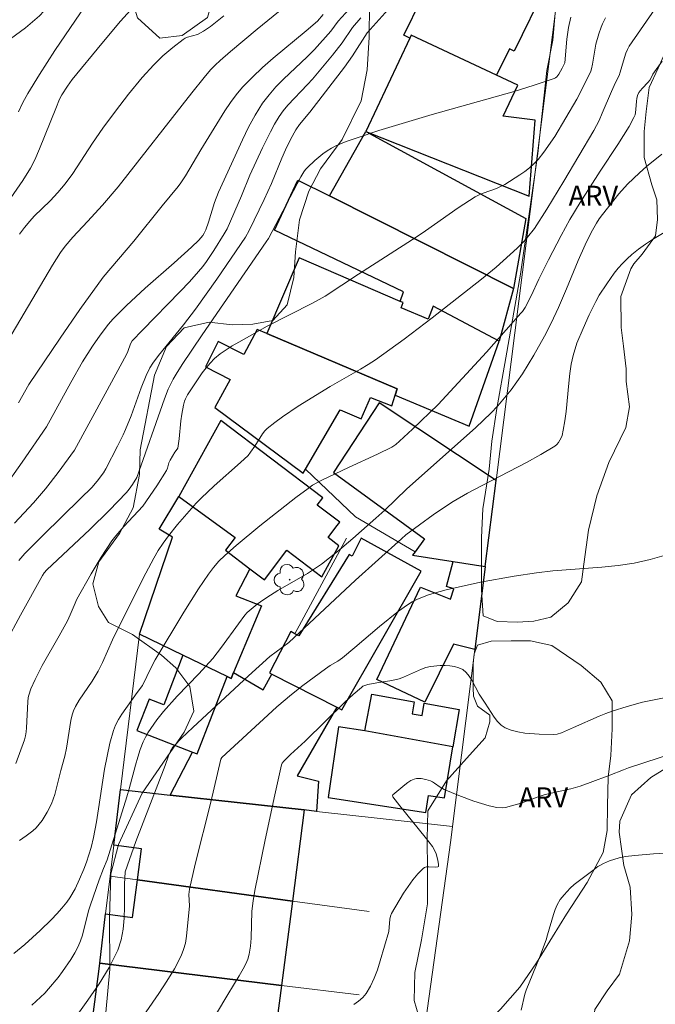
# Model space of a CAD drawing. Units: metres. Extents: x 275410 to 275925, y 1666014 to 1666580.
# Drawn here: x 275507 to 275555, y 1666363 to 1666437 of the extents above; entities that cross this region are included whole.
import ezdxf

# ---------------------------------------------------------------- set-up
doc = ezdxf.new("R2010")
doc.units = ezdxf.units.M
doc.header["$MEASUREMENT"] = 0
for name, color, linetype, lineweight, true_color in [('Arvores_Isoladas', 7, 'Continuous', 18, 0x00ff33), ('Curvas_Intermediarias', 7, 'Continuous', 9, 0x783c14), ('Curvas_Mestras', 7, 'Continuous', 20, 0x783c14), ('Topon_Vegetacao', 7, 'Continuous', 9, 0x00ff33), ('Vegetacao', 7, 'Orla8', 9, 0x00ff33)]:
    doc.layers.add(name, color=color, linetype=linetype, lineweight=lineweight, true_color=true_color)
for name, color, linetype, lineweight in [('Cerca', 8, 'Cerca', 20), ('Edificacoes', 7, 'Continuous', 30), ('Muro_Grade', 8, 'Continuous', 20)]:
    doc.layers.add(name, color=color, linetype=linetype, lineweight=lineweight)
doc.styles.add('Arial', font='arial.ttf', dxfattribs={"height": 1.5})
doc.styles.get("Standard").update_dxf_attribs({"font": 'arial.ttf'})
doc.linetypes.add('Cerca', pattern='A,10,0,["X",Standard,S=1,R=0,X=0,Y=-0.5],0.1', length=10.1)
doc.linetypes.add('Orla8', pattern='A,6,-0.5,["V",Standard,S=1,R=0,X=-0.5,Y=-1],-0.5,6,-0.5,["V",Standard,S=1,R=0,X=-0.5,Y=-1],-0.5', length=14)

# ---------------------------------------------------------------- blocks, each defined once
blk = doc.blocks.new('Arvore')
at = {"layer": 'Arvores_Isoladas'}
blk.add_lwpolyline([(-0.718, 0.493, 0.872324), (-0.722, -0.551, 0.862983), (0.284, -0.827, 0.900105), (0.89, 0.029, 0.863155), (0.262, 0.861, 0.882486)], format="xyb", close=True, dxfattribs=at)
blk.add_circle((0, 0), 0.0286, dxfattribs=at)

msp = doc.modelspace()

# ---------------------------------------------------------------- linework, layer by layer
at = {"layer": 'Cerca', "flags": 128}
for points in [[(275528.313, 1666403.141), (275532.085, 1666399.563)], [(275532.085, 1666399.563), (275536.542, 1666396.937)], [(275531.388, 1666397.941), (275527.524, 1666390.77)]]:
    msp.add_lwpolyline(points, dxfattribs=at)
at = {"layer": 'Curvas_Intermediarias', "flags": 128}
for points, elevation in [([(275511.567, 1666447.666), (275511.828, 1666446.055), (275511.906, 1666445.215), (275511.978, 1666444.425), (275512.047, 1666443.589), (275512.107, 1666443.208), (275512.137, 1666442.818), (275512.127, 1666442.438), (275512.097, 1666442.258), (275511.987, 1666441.978), (275511.817, 1666441.708), (275510.146, 1666439.487), (275509.286, 1666438.287), (275508.676, 1666437.536), (275508.336, 1666437.196), (275507.826, 1666436.736), (275507.285, 1666436.296), (275506.175, 1666435.455)], 33), ([(275512.167, 1666438.547), (275509.496, 1666434.575), (275508.356, 1666432.784), (275507.475, 1666431.364), (275507.105, 1666430.674), (275506.765, 1666429.963)], 32), ([(275531.885, 1666437.986), (275530.765, 1666436.786), (275530.214, 1666436.036), (275529.004, 1666434.665), (275528.434, 1666434.095), (275526.673, 1666432.424), (275526.103, 1666431.854), (275525.583, 1666431.254), (275525.102, 1666430.614), (275524.552, 1666429.733), (275524.052, 1666428.813), (275523.582, 1666427.862), (275521.791, 1666423.951), (275521.481, 1666423.161), (275521.031, 1666421.69), (275520.831, 1666421.11), (275520.721, 1666420.85), (275520.621, 1666420.68), (275520.32, 1666420.339), (275519.75, 1666419.799), (275518.45, 1666418.629), (275516.279, 1666416.728), (275514.868, 1666415.438), (275513.848, 1666414.397), (275513.518, 1666414.017), (275512.898, 1666413.207), (275512.327, 1666412.376), (275511.587, 1666411.196), (275510.697, 1666409.655), (275508.866, 1666406.324), (275507.055, 1666403.673), (275505.665, 1666401.702)], 27), ([(275515.168, 1666437.606), (275514.438, 1666436.786), (275513.018, 1666435.115), (275510.787, 1666432.404), (275510.447, 1666431.914), (275510.026, 1666431.254), (275509.856, 1666430.924), (275509.566, 1666430.233), (275508.346, 1666427.202), (275507.986, 1666426.382), (275507.675, 1666425.752), (275507.105, 1666424.811), (275506.205, 1666423.511)], 31), ([(275554.554, 1666437.676), (275552.633, 1666434.915), (275552.493, 1666434.655), (275552.383, 1666434.385), (275552.193, 1666433.805), (275551.953, 1666432.964), (275551.863, 1666432.704), (275551.593, 1666432.174), (275551.303, 1666431.514), (275550.592, 1666429.863), (275550.382, 1666429.313), (275549.972, 1666428.583), (275547.721, 1666424.771), (275546.441, 1666422.66), (275545.51, 1666421.22), (275544.99, 1666420.55), (275544.71, 1666420.229), (275544.21, 1666419.729), (275543.17, 1666418.779), (275542.629, 1666418.309), (275541.529, 1666417.408), (275537.837, 1666414.507), (275535.717, 1666412.897), (275534.646, 1666412.116), (275533.566, 1666411.346), (275533.015, 1666410.986), (275532.455, 1666410.646), (275530.164, 1666409.355), (275527.773, 1666407.865), (275526.583, 1666407.054), (275526.013, 1666406.634), (275525.453, 1666406.194), (275525.262, 1666406.004), (275525.102, 1666405.794), (275524.522, 1666404.873), (275524.192, 1666404.403), (275524.002, 1666404.173), (275523.442, 1666403.643), (275521.451, 1666401.872), (275520.491, 1666400.952), (275520.12, 1666400.572), (275519.4, 1666399.781), (275518.7, 1666398.971), (275518.04, 1666398.131), (275517.639, 1666397.59), (275517.269, 1666397.03), (275516.929, 1666396.45), (275516.329, 1666395.33), (275515.489, 1666393.659), (275513.838, 1666390.308), (275513.088, 1666388.617), (275512.757, 1666387.957), (275512.297, 1666387.216), (275511.337, 1666385.776), (275511.047, 1666385.306), (275510.897, 1666384.995), (275510.787, 1666384.675), (275510.707, 1666384.255), (275510.377, 1666382.174), (275510.257, 1666381.574), (275509.956, 1666380.504), (275509.496, 1666378.693), (275509.376, 1666378.343), (275509.236, 1666378.003), (275508.916, 1666377.362), (275508.536, 1666376.752), (275508.326, 1666376.462), (275508.096, 1666376.202), (275507.846, 1666375.962), (275507.355, 1666375.592), (275506.845, 1666375.252)], 22), ([(275548.232, 1666437.096), (275548.061, 1666436.306), (275547.951, 1666435.435), (275547.781, 1666433.655), (275547.601, 1666433.265), (275547.331, 1666432.804), (275547.191, 1666432.604), (275547.101, 1666432.524), (275547.001, 1666432.474), (275545.5, 1666431.984), (275543.98, 1666431.514), (275537.837, 1666429.763), (275533.826, 1666428.563), (275532.195, 1666428.032), (275531.385, 1666427.742), (275530.605, 1666427.412), (275530.264, 1666427.242), (275529.934, 1666427.042), (275529.624, 1666426.822), (275529.024, 1666426.332), (275528.464, 1666425.802), (275528.324, 1666425.642), (275528.194, 1666425.471), (275527.963, 1666425.101), (275525.533, 1666420.459), (275525.372, 1666420.199), (275520.571, 1666413.237), (275519.07, 1666410.996), (275518.61, 1666410.265), (275518.39, 1666409.885), (275518.02, 1666409.145), (275517.729, 1666408.415), (275515.649, 1666402.502), (275515.339, 1666401.982), (275515.088, 1666401.622), (275514.878, 1666401.372), (275513.568, 1666400.021), (275512.117, 1666398.601), (275508.906, 1666395.58), (275508.696, 1666395.34), (275508.566, 1666395.15), (275506.925, 1666392.158), (275505.855, 1666390.158)], 24), ([(275505.975, 1666412.776), (275509.326, 1666418.449), (275509.916, 1666419.399), (275510.267, 1666419.879), (275510.857, 1666420.57), (275511.957, 1666421.74), (275513.068, 1666422.97), (275514.248, 1666424.331), (275519.78, 1666431.414), (275520.701, 1666432.564), (275521.181, 1666433.125), (275521.531, 1666433.475), (275521.911, 1666433.825), (275522.691, 1666434.505), (275524.682, 1666436.176), (275526.293, 1666437.476)], 29), ([(275532.485, 1666437.026), (275531.845, 1666436.306), (275531.075, 1666435.155), (275530.344, 1666434.235), (275528.834, 1666432.434), (275528.474, 1666432.034), (275526.993, 1666430.473), (275526.653, 1666430.053), (275526.353, 1666429.623), (275526.003, 1666429.053), (275525.683, 1666428.473), (275525.092, 1666427.262), (275524.152, 1666425.221), (275523.522, 1666423.661), (275522.431, 1666421.19), (275522.221, 1666420.8), (275521.441, 1666419.549), (275520.891, 1666418.739), (275520.601, 1666418.349), (275520.29, 1666417.979), (275519.61, 1666417.218), (275518.92, 1666416.478), (275516.069, 1666413.587), (275515.308, 1666412.776), (275515.188, 1666412.556), (275514.968, 1666411.976), (275514.868, 1666411.756), (275513.288, 1666408.805), (275510.987, 1666404.573), (275509.746, 1666402.873), (275508.806, 1666401.662), (275507.886, 1666400.612), (275506.465, 1666399.081)], 26), ([(275550.853, 1666437.026), (275550.612, 1666436.576), (275550.512, 1666436.336), (275550.342, 1666435.846), (275550.122, 1666435.055), (275550.012, 1666434.455), (275549.872, 1666433.545), (275549.802, 1666433.195), (275549.752, 1666433.034), (275549.202, 1666431.894), (275548.682, 1666430.914), (275547.031, 1666428.123), (275546.221, 1666426.942), (275545.781, 1666426.392), (275545.47, 1666426.072), (275545.14, 1666425.772), (275544.79, 1666425.491), (275544.42, 1666425.231), (275543.28, 1666424.521), (275542.969, 1666424.361), (275542.649, 1666424.221), (275541.669, 1666423.871), (275541.349, 1666423.741), (275541.049, 1666423.581), (275539.788, 1666422.77), (275537.327, 1666421.03), (275536.707, 1666420.61), (275532.295, 1666417.778), (275529.794, 1666416.128), (275528.834, 1666415.598), (275525.432, 1666413.867), (275523.302, 1666412.686), (275522.821, 1666412.406), (275522.351, 1666412.106), (275521.911, 1666411.786), (275521.491, 1666411.436), (275521.161, 1666411.106), (275520.851, 1666410.746), (275520.571, 1666410.366), (275519.47, 1666408.715), (275519.3, 1666408.415), (275519.24, 1666408.255), (275519.16, 1666407.935), (275519.03, 1666407.274), (275518.96, 1666406.764), (275518.83, 1666405.404), (275518.73, 1666404.723), (275518.69, 1666404.633), (275518.51, 1666404.413), (275518.15, 1666403.803), (275518.06, 1666403.603), (275517.96, 1666403.213), (275517.88, 1666403.033), (275517.149, 1666401.882), (275516.099, 1666400.352), (275514.688, 1666398.841), (275514.078, 1666398.121), (275513.788, 1666397.741), (275512.988, 1666396.52), (275512.237, 1666395.27), (275511.157, 1666393.359), (275510.937, 1666392.899), (275510.657, 1666392.198), (275510.447, 1666391.748), (275509.826, 1666390.618), (275508.556, 1666388.377), (275508.026, 1666387.346), (275507.705, 1666386.646), (275507.545, 1666386.166), (275507.505, 1666385.996), (275507.475, 1666385.656), (275507.375, 1666383.715), (275507.345, 1666383.405), (275507.295, 1666383.105), (275507.215, 1666382.805), (275506.565, 1666381.024)], 23), ([(275529.644, 1666437.296), (275529.214, 1666436.796), (275528.364, 1666436.056), (275525.903, 1666434.005), (275525.102, 1666433.305), (275524.332, 1666432.584), (275523.592, 1666431.824), (275523.122, 1666431.264), (275522.681, 1666430.674), (275522.261, 1666430.053), (275520.461, 1666427.132), (275519.3, 1666425.161), (275518.96, 1666424.641), (275518.75, 1666424.361), (275517.549, 1666422.91), (275515.429, 1666420.269), (275513.118, 1666417.568), (275511.387, 1666415.137), (275509.896, 1666412.967), (275507.555, 1666409.485), (275506.765, 1666408.125)], 28), ([(275506.425, 1666366.758), (275507.255, 1666367.439), (275508.386, 1666368.489), (275509.236, 1666369.309), (275509.636, 1666369.729), (275510.026, 1666370.17), (275510.397, 1666370.62), (275510.627, 1666370.94), (275511.017, 1666371.62), (275511.357, 1666372.35), (275511.667, 1666373.081), (275511.877, 1666373.621), (275512.057, 1666374.171), (275512.217, 1666374.731), (275512.407, 1666375.472), (275512.617, 1666376.642), (275512.788, 1666377.623), (275513.238, 1666380.594), (275513.418, 1666381.574), (275513.628, 1666382.545), (275513.898, 1666383.495), (275514.058, 1666383.915), (275514.268, 1666384.325), (275514.518, 1666384.725), (275515.669, 1666386.366), (275516.079, 1666386.896), (275516.729, 1666388.247), (275517.039, 1666388.827), (275519.19, 1666392.388), (275520.29, 1666394.139), (275521.031, 1666395.26), (275521.411, 1666395.76), (275521.811, 1666396.23), (275522.261, 1666396.66), (275523.122, 1666397.41), (275524.882, 1666398.881), (275527.593, 1666401.012), (275528.524, 1666401.692), (275528.854, 1666401.922), (275529.554, 1666402.312), (275531.545, 1666403.273), (275533.736, 1666404.253), (275534.806, 1666404.783), (275535.106, 1666404.993), (275535.386, 1666405.233), (275536.347, 1666406.134), (275538.278, 1666408.005), (275541.899, 1666411.936), (275544.5, 1666414.857), (275544.61, 1666414.987), (275544.81, 1666415.277), (275545.27, 1666416.148), (275545.831, 1666417.398), (275546.571, 1666418.869), (275547.511, 1666420.69), (275548.171, 1666421.89), (275548.942, 1666423.161), (275550.452, 1666425.511), (275551.783, 1666427.512), (275552.613, 1666428.863), (275552.983, 1666429.553), (275553.063, 1666429.743), (275553.103, 1666429.933), (275553.133, 1666430.143), (275553.163, 1666430.774), (275553.193, 1666430.984), (275553.253, 1666431.214), (275553.354, 1666431.424), (275553.594, 1666431.734), (275554.044, 1666432.194), (275554.174, 1666432.354), (275554.304, 1666432.584), (275554.394, 1666432.814), (275555.104, 1666433.785)], 21), ([(275511.097, 1666362.036), (275511.987, 1666363.247), (275512.818, 1666364.467), (275513.578, 1666365.718), (275514.228, 1666367.008), (275514.488, 1666367.779), (275514.638, 1666368.579), (275514.708, 1666369.409), (275514.728, 1666370.26), (275514.728, 1666371.97), (275514.778, 1666372.891), (275515.589, 1666375.162), (275517.779, 1666380.884), (275518.03, 1666381.594), (275518.18, 1666381.954), (275518.37, 1666382.244), (275518.48, 1666382.384), (275519.02, 1666382.935), (275519.86, 1666383.735), (275524.032, 1666387.617), (275525.653, 1666389.067), (275527.063, 1666390.108), (275532.075, 1666394.789), (275535.516, 1666397.901), (275535.857, 1666398.191), (275537.907, 1666399.711), (275538.898, 1666400.392), (275539.398, 1666400.702), (275540.488, 1666401.322), (275541.589, 1666401.912), (275544.92, 1666403.633), (275546.001, 1666404.233), (275547.041, 1666404.873), (275547.191, 1666404.993), (275547.311, 1666405.133), (275547.421, 1666405.304), (275547.511, 1666405.484), (275547.581, 1666405.674), (275547.671, 1666406.054), (275547.791, 1666406.754), (275547.881, 1666407.464), (275548.081, 1666409.605), (275548.161, 1666410.315), (275548.272, 1666411.026), (275548.412, 1666411.666), (275548.702, 1666412.596), (275549.162, 1666413.707), (275549.622, 1666414.717), (275550.112, 1666415.718), (275550.382, 1666416.198), (275550.933, 1666417.068), (275551.503, 1666417.848), (275551.803, 1666418.229), (275552.123, 1666418.589), (275552.463, 1666418.929), (275552.813, 1666419.249), (275553.314, 1666419.649), (275553.844, 1666420.029), (275554.384, 1666420.389), (275555.504, 1666421.06)], 19), ([(275555.414, 1666396.69), (275554.194, 1666396.34), (275553.003, 1666396.08), (275551.793, 1666395.9), (275550.572, 1666395.78), (275546.881, 1666395.51), (275545.67, 1666395.36), (275543.98, 1666395.099), (275541.469, 1666394.639), (275538.888, 1666394.069), (275537.987, 1666393.829), (275537.547, 1666393.689), (275537.107, 1666393.529), (275536.687, 1666393.339), (275536.327, 1666393.159), (275535.977, 1666392.939), (275535.306, 1666392.468), (275533.866, 1666391.318), (275532.035, 1666389.747), (275531.105, 1666388.977), (275530.745, 1666388.727), (275530.184, 1666388.387), (275529.814, 1666388.137), (275528.114, 1666386.876), (275527.273, 1666386.216), (275526.173, 1666385.276), (275525.483, 1666384.655), (275522.041, 1666381.474), (275521.971, 1666381.354), (275521.211, 1666378.133), (275520.03, 1666373.471), (275519.61, 1666371.59), (275519.58, 1666371.39), (275519.57, 1666371.18), (275519.6, 1666370.33), (275519.39, 1666368.049), (275519.3, 1666367.539), (275519.17, 1666367.048), (275518.99, 1666366.588), (275518.48, 1666365.618), (275517.92, 1666364.677), (275517.319, 1666363.747), (275515.409, 1666361.006)], 18), ([(275555.374, 1666385.986), (275553.634, 1666385.626), (275552.483, 1666385.316), (275551.353, 1666384.955), (275550.863, 1666384.785), (275550.372, 1666384.585), (275548.452, 1666383.725), (275547.531, 1666383.335), (275547.221, 1666383.235), (275546.921, 1666383.205), (275545.861, 1666383.235), (275544.78, 1666383.315), (275544.26, 1666383.395), (275543.77, 1666383.525), (275543.32, 1666383.715), (275543.009, 1666383.915), (275542.729, 1666384.185), (275542.479, 1666384.505), (275541.809, 1666385.566), (275541.369, 1666386.226), (275540.819, 1666387.276), (275540.618, 1666387.597), (275540.388, 1666387.867), (275540.128, 1666388.087), (275539.838, 1666388.217), (275539.508, 1666388.317), (275539.158, 1666388.367), (275538.798, 1666388.387), (275538.428, 1666388.377), (275537.717, 1666388.307), (275537.367, 1666388.227), (275537.027, 1666388.107), (275535.687, 1666387.506), (275535.346, 1666387.386), (275534.796, 1666387.256), (275533.676, 1666387.086), (275532.995, 1666386.956), (275532.625, 1666386.826), (275532.515, 1666386.746), (275531.895, 1666386.206), (275531.285, 1666385.636), (275528.294, 1666382.715), (275527.203, 1666381.714), (275526.693, 1666381.214), (275526.573, 1666381.054), (275526.523, 1666380.934), (275526.013, 1666378.683), (275525.282, 1666375.292), (275524.512, 1666371.49), (275524.382, 1666370.72), (275524.302, 1666369.93), (275524.252, 1666367.909), (275524.202, 1666367.309), (275524.102, 1666366.708), (275523.992, 1666366.328), (275523.912, 1666366.148), (275523.742, 1666365.778), (275523.342, 1666365.068), (275522.491, 1666363.667), (275517.689, 1666355.614)], 17), ([(275559.476, 1666382.945), (275552.563, 1666380.694), (275552.193, 1666380.564), (275551.183, 1666380.144), (275549.692, 1666379.593), (275548.942, 1666379.333), (275548.242, 1666379.123), (275546.311, 1666378.693), (275545.711, 1666378.493), (275544.51, 1666378.053), (275543.34, 1666377.733), (275543.109, 1666377.703), (275542.679, 1666377.723), (275542.109, 1666377.853), (275540.969, 1666378.203), (275539.838, 1666378.623), (275538.728, 1666379.063), (275538.428, 1666379.243), (275538.017, 1666379.563), (275537.867, 1666379.663), (275537.717, 1666379.733), (275537.367, 1666379.833), (275536.997, 1666379.903), (275536.817, 1666379.913), (275536.647, 1666379.893), (275536.477, 1666379.853), (275536.237, 1666379.743), (275535.997, 1666379.603), (275535.767, 1666379.433), (275534.886, 1666378.683), (275534.856, 1666378.613), (275534.876, 1666378.513), (275535.396, 1666377.853), (275537.317, 1666375.502), (275537.847, 1666374.791), (275537.997, 1666374.531), (275538.128, 1666374.241), (275538.248, 1666373.761), (275538.308, 1666373.441), (275538.308, 1666373.351), (275538.298, 1666373.301), (275538.258, 1666373.271), (275538.098, 1666373.251), (275537.577, 1666373.271), (275537.417, 1666373.261), (275537.267, 1666373.221), (275537.147, 1666373.141), (275536.757, 1666372.731), (275536.387, 1666372.28), (275536.027, 1666371.8), (275535.687, 1666371.3), (275534.776, 1666369.759), (275534.696, 1666369.549), (275534.646, 1666369.329), (275534.566, 1666368.409), (275533.936, 1666366.198), (275533.726, 1666365.538), (275533.486, 1666364.908), (275533.206, 1666364.307), (275532.875, 1666363.757), (275532.615, 1666363.447), (275532.305, 1666363.177), (275531.955, 1666362.937)], 16)]:
    msp.add_lwpolyline(points, dxfattribs=dict(at, elevation=elevation))
at = {"layer": 'Curvas_Mestras', "flags": 128}
for points, elevation in [([(275534.516, 1666437.666), (275532.945, 1666435.916), (275531.845, 1666434.175), (275531.245, 1666433.335), (275528.644, 1666429.953), (275527.873, 1666429.023), (275527.593, 1666428.633), (275527.183, 1666427.892), (275526.823, 1666427.122), (275526.543, 1666426.492), (275525.763, 1666424.581), (275525.222, 1666423.381), (275524.102, 1666421.07), (275523.822, 1666420.57), (275521.661, 1666417.398), (275520.05, 1666415.147), (275519.15, 1666413.977), (275517.289, 1666411.676), (275516.849, 1666411.086), (275516.629, 1666410.736), (275516.349, 1666410.165), (275515.979, 1666409.255), (275515.218, 1666407.154), (275514.808, 1666406.124), (275514.618, 1666405.704), (275514.208, 1666404.873), (275513.318, 1666403.163), (275513.148, 1666402.863), (275512.667, 1666402.242), (275512.267, 1666401.762), (275511.437, 1666400.922), (275508.626, 1666398.181), (275507.245, 1666396.79), (275506.785, 1666396.27)], 25), ([(275522.181, 1666437.196), (275521.691, 1666436.786), (275521.181, 1666436.396), (275520.661, 1666436.046), (275520.21, 1666435.796), (275519.47, 1666435.575), (275519.29, 1666435.505), (275519.13, 1666435.405), (275518.36, 1666434.815), (275517.619, 1666434.185), (275516.919, 1666433.505), (275516.059, 1666432.544), (275515.038, 1666431.304), (275514.058, 1666430.033), (275513.098, 1666428.743), (275512.327, 1666427.622), (275510.837, 1666425.351), (275510.277, 1666424.571), (275509.726, 1666423.911), (275509.146, 1666423.281), (275507.956, 1666422.13), (275507.625, 1666421.77), (275507.215, 1666421.29), (275506.835, 1666420.78)], 30), ([(275555.064, 1666426.802), (275553.934, 1666425.872), (275553.394, 1666425.391), (275552.503, 1666424.551), (275551.843, 1666423.811), (275550.612, 1666422.26), (275550.382, 1666421.95), (275550.172, 1666421.62), (275549.762, 1666420.9), (275549.312, 1666419.979), (275548.792, 1666418.819), (275547.921, 1666416.688), (275547.311, 1666415.277), (275546.761, 1666414.097), (275546.261, 1666413.127), (275545.47, 1666411.696), (275544.61, 1666410.295), (275544.2, 1666409.695), (275543.76, 1666409.105), (275543.27, 1666408.495), (275542.769, 1666407.905), (275542.229, 1666407.344), (275541.109, 1666406.274), (275535.897, 1666401.622), (275534.266, 1666400.061), (275533.606, 1666399.451), (275531.885, 1666397.931), (275530.725, 1666396.94), (275530.134, 1666396.47), (275529.524, 1666396.01), (275529.004, 1666395.65), (275528.464, 1666395.3), (275526.243, 1666394.019), (275525.703, 1666393.679), (275525.192, 1666393.349), (275524.702, 1666392.989), (275523.932, 1666392.378), (275523.762, 1666392.178), (275523.282, 1666391.528), (275522.021, 1666389.767), (275521.351, 1666388.917), (275520.841, 1666388.337), (275520.31, 1666387.767), (275518.69, 1666386.086), (275517.659, 1666384.925), (275517.159, 1666384.305), (275516.699, 1666383.665), (275516.489, 1666383.335), (275516.299, 1666382.995), (275516.129, 1666382.645), (275515.909, 1666382.074), (275515.719, 1666381.494), (275515.549, 1666380.904), (275515.078, 1666379.123), (275514.908, 1666378.533), (275513.438, 1666373.791), (275513.158, 1666373.151), (275512.828, 1666372.28), (275512.167, 1666370.42), (275512.037, 1666369.97), (275511.587, 1666368.139), (275511.437, 1666367.699), (275511.257, 1666367.278), (275510.997, 1666366.798), (275510.707, 1666366.318), (275510.076, 1666365.398), (275509.736, 1666364.958), (275509.026, 1666364.097), (275508.736, 1666363.777), (275508.426, 1666363.467), (275507.776, 1666362.877)], 20), ([(275557.745, 1666374.421), (275554.444, 1666374.231), (275553.043, 1666374.121), (275552.353, 1666374.031), (275551.863, 1666373.941), (275551.143, 1666373.711), (275550.692, 1666373.511), (275550.482, 1666373.401), (275550.282, 1666373.281), (275549.892, 1666373.001), (275548.502, 1666371.95), (275548.201, 1666371.67), (275547.731, 1666371.17), (275547.441, 1666370.81), (275547.211, 1666370.42), (275547.061, 1666370.06), (275546.931, 1666369.689), (275546.501, 1666368.159), (275546.381, 1666367.779), (275545.881, 1666366.458), (275544.89, 1666363.997), (275544.8, 1666363.707), (275544.52, 1666362.507)], 15)]:
    msp.add_lwpolyline(points, dxfattribs=dict(at, elevation=elevation))
at = {"layer": 'Edificacoes', "flags": 128}
for points in [[(275536.146, 1666435.51), (275535.705, 1666435.725), (275537.04, 1666438.464), (275533.713, 1666440.086), (275535.882, 1666444.533), (275546.366, 1666439.421), (275543.982, 1666434.532), (275543.629, 1666434.704), (275542.663, 1666432.722), (275536.256, 1666435.744)], [(275536.146, 1666435.51), (275532.841, 1666428.503), (275545.125, 1666423.653), (275545.562, 1666429.346), (275543.167, 1666429.649), (275544.261, 1666431.968), (275542.663, 1666432.722), (275536.256, 1666435.744)], [(275543.949, 1666416.71), (275530.125, 1666423.675), (275532.841, 1666428.503), (275544.865, 1666421.975)], [(275543.949, 1666416.71), (275542.867, 1666412.743), (275537.915, 1666415.376), (275537.518, 1666414.401), (275535.492, 1666415.249), (275535.649, 1666415.643), (275535.42, 1666415.741), (275535.674, 1666416.459), (275525.988, 1666421.076), (275527.756, 1666424.834), (275530.125, 1666423.675)], [(275535.42, 1666415.741), (275527.843, 1666418.997), (275525.407, 1666413.328), (275535.211, 1666409.16), (275535.064, 1666408.692), (275540.606, 1666406.362), (275542.867, 1666412.743), (275537.915, 1666415.376), (275537.518, 1666414.401), (275535.492, 1666415.249), (275535.649, 1666415.643)], [(275535.064, 1666408.692), (275535.211, 1666409.16), (275525.407, 1666413.328), (275524.693, 1666413.632), (275523.678, 1666411.758), (275521.751, 1666412.726), (275520.801, 1666410.816), (275522.658, 1666409.877), (275521.519, 1666407.776), (275528.134, 1666402.833), (275528.313, 1666403.141), (275530.912, 1666407.603), (275532.502, 1666406.918), (275533.188, 1666408.509), (275534.813, 1666407.896)], [(275539.396, 1666396.202), (275541.817, 1666395.826), (275542.634, 1666402.293), (275533.849, 1666408.127), (275530.421, 1666402.886), (275537.252, 1666397.906), (275536.542, 1666396.937), (275536.35, 1666396.676)], [(275518.812, 1666401.091), (275523.034, 1666398.014), (275522.303, 1666397.049), (275524.138, 1666395.658), (275525.233, 1666394.828), (275526.909, 1666397.04), (275529.544, 1666395.043), (275530.823, 1666397.379), (275530.011, 1666397.995), (275530.604, 1666398.778), (275530.886, 1666399.15), (275529.192, 1666400.433), (275529.614, 1666400.99), (275521.969, 1666406.783)], [(275518.812, 1666401.091), (275523.034, 1666398.014), (275522.303, 1666397.049), (275524.138, 1666395.658), (275523.1, 1666393.625), (275525.021, 1666392.867), (275522.923, 1666387.851), (275522.745, 1666387.424), (275522.445, 1666387.568), (275519.114, 1666389.166), (275515.849, 1666390.731), (275518.337, 1666398.021), (275517.336, 1666398.62)], [(275525.794, 1666387.748), (275530.667, 1666385.252), (275531.044, 1666385.059), (275536.996, 1666395.469), (275532.509, 1666397.945), (275531.816, 1666396.59), (275531.59, 1666396.723), (275527.807, 1666390.625), (275527.524, 1666390.77), (275527.207, 1666390.932), (275525.622, 1666387.837)], [(275533.676, 1666387.336), (275536.947, 1666394.275), (275539.219, 1666393.369), (275539.445, 1666394.135), (275538.906, 1666394.334), (275539.396, 1666396.202), (275541.817, 1666395.826), (275541.028, 1666389.58), (275539.438, 1666389.997), (275537.277, 1666385.646)], [(275519.114, 1666389.166), (275517.674, 1666385.447), (275516.583, 1666385.869), (275515.663, 1666383.495), (275519.83, 1666381.881), (275520.19, 1666381.742), (275522.445, 1666387.568)], [(275528.22, 1666377.536), (275518.146, 1666378.654), (275519.83, 1666381.881), (275520.19, 1666381.742), (275522.445, 1666387.568), (275522.745, 1666387.424), (275522.923, 1666387.851), (275525.141, 1666386.568), (275525.794, 1666387.748), (275530.667, 1666385.252), (275527.706, 1666380.091), (275529.306, 1666379.691), (275529.139, 1666377.434)], [(275532.765, 1666383.485), (275533.296, 1666386.246), (275536.477, 1666385.666), (275536.317, 1666384.755), (275537.067, 1666384.625), (275537.237, 1666385.566), (275539.858, 1666385.096), (275539.391, 1666382.277)], [(275532.765, 1666383.485), (275530.805, 1666383.785), (275530.022, 1666378.464), (275537.367, 1666377.342), (275537.567, 1666378.633), (275538.758, 1666378.453), (275539.391, 1666382.277)], [(275514.44, 1666379.065), (275518.146, 1666378.654), (275528.22, 1666377.536), (275527.331, 1666370.698), (275515.698, 1666372.29), (275515.998, 1666374.631), (275513.937, 1666374.893)], [(275513.313, 1666369.73), (275515.336, 1666369.471), (275515.698, 1666372.29), (275527.331, 1666370.698), (275526.507, 1666364.359), (275512.865, 1666366.019)], [(275514.174, 1666359.615), (275514.497, 1666361.878), (275512.377, 1666362.181), (275512.817, 1666365.616), (275512.865, 1666366.019), (275526.507, 1666364.359), (275525.691, 1666358.084)]]:
    msp.add_lwpolyline(points, close=True, dxfattribs=at)
at = {"layer": 'Muro_Grade', "flags": 128}
for points in [[(275541.817, 1666395.826), (275542.634, 1666402.293), (275547.439, 1666440.33)], [(275539.35, 1666376.301), (275541.028, 1666389.58), (275541.817, 1666395.826)], [(275515.849, 1666390.731), (275514.44, 1666379.065)], [(275514.44, 1666379.065), (275513.937, 1666374.893), (275513.656, 1666372.569)], [(275533.936, 1666376.902), (275529.139, 1666377.434), (275528.22, 1666377.536), (275518.146, 1666378.654), (275514.44, 1666379.065)], [(275539.35, 1666376.301), (275533.936, 1666376.902)], [(275539.35, 1666376.301), (275539.22, 1666375.274), (275533.396, 1666333.271), (275528.172, 1666291.163)], [(275513.656, 1666372.569), (275513.313, 1666369.73), (275512.865, 1666366.019)], [(275533.1, 1666369.908), (275527.331, 1666370.698), (275515.698, 1666372.29), (275513.656, 1666372.569)], [(275512.865, 1666366.019), (275512.817, 1666365.616), (275512.377, 1666362.181), (275512.084, 1666359.892)], [(275532.351, 1666363.648), (275526.507, 1666364.359), (275512.865, 1666366.019)]]:
    msp.add_lwpolyline(points, dxfattribs=at)
at = {"layer": 'Vegetacao', "flags": 128}
msp.add_lwpolyline([(275477.406, 1666451.999), (275475.214, 1666449.033), (275473.61, 1666446.482), (275472.42, 1666442.822), (275471.621, 1666439.925), (275470.279, 1666436.265), (275469.632, 1666433.868), (275469.05, 1666431.146), (275468.555, 1666428.641), (275467.74, 1666426.484), (275467.548, 1666425.777), (275467.518, 1666425.133), (275467.542, 1666423.98), (275467.891, 1666423.698), (275468.892, 1666423.918), (275470.152, 1666424.922), (275472.195, 1666426.842), (275475.106, 1666429.243), (275478.455, 1666430.928), (275482.762, 1666432.352), (275484.698, 1666433.423), (275485.374, 1666434.393), (275485.449, 1666435.674), (275485.901, 1666437.917), (275487.716, 1666439.408), (275490.137, 1666439.932), (275492.154, 1666440.537), (275494.496, 1666439.848), (275496.013, 1666439.738), (275496.853, 1666439.677), (275498.224, 1666439.854), (275499.248, 1666439.943), (275502.341, 1666438.949), (275505.151, 1666438.106), (275506.195, 1666438.434), (275507.021, 1666439.264), (275507.887, 1666441.269), (275509.321, 1666442.905), (275511.04, 1666443.039), (275513.217, 1666442.848), (275514.809, 1666441.655), (275515.054, 1666439.152), (275515.712, 1666437.041), (275517.37, 1666435.499), (275519.067, 1666435.699), (275520.959, 1666437.053), (275521.563, 1666439.166), (275521.601, 1666441.844), (275521.593, 1666445.088), (275522.364, 1666451.294), (275523.255, 1666453.088), (275523.317, 1666453.212), (275525.035, 1666454.37), (275527.949, 1666455.704), (275529.97, 1666457.08), (275531.729, 1666458.804), (275532.379, 1666460.547), (275533.071, 1666462.573), (275533.307, 1666464.25), (275533.911, 1666466.276), (275534.824, 1666467.475), (275535.867, 1666467.848), (275537.239, 1666467.786), (275538.329, 1666467.179), (275539.28, 1666466.447), (275539.656, 1666464.701), (275539.797, 1666464.263), (275540.438, 1666462.277), (275541.281, 1666461.017), (275542.256, 1666459.387), (275542.697, 1666457.366), (275542.752, 1666454.423), (275541.162, 1666449.325), (275539.696, 1666447.122), (275537.372, 1666444.74), (275535.661, 1666443.28), (275533.693, 1666440.736), (275533.134, 1666438.034), (275533.091, 1666435.576), (275532.951, 1666433.134), (275532.487, 1666430.804), (275531.07, 1666427.906), (275529.458, 1666425.687), (275528.572, 1666424.02), (275527.866, 1666421.867), (275527.58, 1666419.457), (275527.439, 1666417.532), (275526.941, 1666415.476), (275525.877, 1666414.294), (275524.374, 1666414.016), (275522.821, 1666413.98), (275521.074, 1666414.186), (275519.2, 1666413.762), (275517.876, 1666412.351), (275516.992, 1666410.199), (275515.904, 1666404.6), (275515.844, 1666402.725), (275515.381, 1666400.232), (275514.35, 1666398.306), (275512.802, 1666396.168), (275512.353, 1666394.517), (275512.778, 1666392.82), (275513.524, 1666391.625), (275515.321, 1666390.724), (275517.508, 1666389.16), (275518.577, 1666388.208), (275519.632, 1666386.803), (275519.943, 1666384.96), (275519.203, 1666383.374), (275516.043, 1666378.806), (275514.29, 1666374.953), (275513.712, 1666372.737), (275513.606, 1666369.437), (275513.631, 1666365.588), (275513.188, 1666360.697), (275512.562, 1666358.918), (275511.401, 1666357.023), (275510.03, 1666355.937), (275508.236, 1666355.303), (275506.295, 1666355.363), (275504.127, 1666355.471), (275501.41, 1666355.433), (275498.112, 1666355.409), (275495.589, 1666355.274), (275491.934, 1666355.412), (275490.237, 1666355.068), (275488.314, 1666354.255), (275486.037, 1666352.811), (275484.393, 1666350.284), (275484.219, 1666348.537), (275484.821, 1666346.808), (275485.503, 1666345.516), (275485.59, 1666342.993), (275484.673, 1666340.711), (275484.046, 1666338.817), (275484.002, 1666337.216), (275483.635, 1666334.903), (275482.831, 1666332.831), (275482.237, 1666331.18), (275481.693, 1666328.591), (275481.115, 1666326.115), (275481.119, 1666324.644), (275481.381, 1666323.189), (275482.144, 1666322.237), (275483.991, 1666320.898), (275485.625, 1666319.964), (275487.051, 1666318.964), (275488.168, 1666318.223), (275488.672, 1666316.996), (275488.496, 1666316.154), (275487.221, 1666315.504), (275484.811, 1666315.256), (275482.209, 1666314.927), (275480.462, 1666314.729), (275477.667, 1666313.671), (275476.358, 1666312.844), (275475.617, 1666311.742), (275475.525, 1666309.64), (275475.9, 1666308.12), (275476.488, 1666305.679), (275476.543, 1666303.141), (275476.288, 1666300.763), (275476.244, 1666299.469), (275476.295, 1666298.256), (275477.412, 1666297.499), (275478.4, 1666296.87), (275479.147, 1666295.594), (275479.215, 1666294.155), (275477.68, 1666293.294), (275475.513, 1666293.095), (275472.667, 1666292.992), (275470.339, 1666292.971), (275467.187, 1666292.187), (275464.31, 1666291.745), (275461.932, 1666291.755), (275460.491, 1666292.431), (275454.96, 1666296.108), (275446.56, 1666296.554), (275442.495, 1666296.551), (275439.063, 1666296.547), (275434.728, 1666296.092), (275428.766, 1666296.901), (275426.353, 1666297.176)], dxfattribs=at)
for points in [[(275552.406, 1666410.668), (275552.408, 1666409.715), (275552.655, 1666407.809), (275552.362, 1666406.276), (275551.099, 1666403.627), (275550.205, 1666401.138), (275549.575, 1666398.544), (275549.211, 1666396.004), (275549.055, 1666394.68), (275548.054, 1666393.091), (275546.733, 1666392.029), (275545.464, 1666391.709), (275544.247, 1666391.653), (275542.713, 1666391.703), (275541.653, 1666392.124), (275541.543, 1666394.081), (275541.538, 1666396.198), (275541.534, 1666397.997), (275541.635, 1666400.166), (275542.104, 1666403.131), (275542.312, 1666405.247), (275542.677, 1666407.682), (275543.356, 1666411.494), (275544.452, 1666417.792), (275545.755, 1666426.843), (275546.429, 1666433.088), (275546.9, 1666435.364), (275547.054, 1666437.376), (275547.369, 1666439.07), (275547.838, 1666442.193), (275549.679, 1666446.694), (275550.893, 1666448.125), (275552.107, 1666449.345), (275554.222, 1666450.144), (275556.232, 1666450.148), (275557.926, 1666449.993), (275559.145, 1666449.15), (275559.997, 1666447.035), (275560.001, 1666445.077), (275559.529, 1666442.959), (275558.16, 1666439.993), (275557.053, 1666438.033), (275556, 1666435.968), (275554.788, 1666433.266), (275554.124, 1666431.805), (275553.906, 1666429.997), (275553.741, 1666428.502), (275553.746, 1666426.544), (275554.332, 1666424.482), (275554.705, 1666423.372), (275554.761, 1666421.89), (275554.605, 1666420.673), (275553.603, 1666419.295), (275552.97, 1666418.553), (275552.759, 1666418.182), (275552.006, 1666416.1), (275552.025, 1666413.779), (275552.194, 1666412.384)], [(275541.233, 1666385.343), (275540.926, 1666386.086), (275540.901, 1666386.712), (275540.899, 1666387.615), (275540.897, 1666388.519), (275540.995, 1666389.271), (275541.245, 1666389.924), (275542.248, 1666390.227), (275543.753, 1666390.231), (275545.208, 1666390.234), (275546.814, 1666389.886), (275549.025, 1666388.387), (275550.484, 1666387.135), (275551.339, 1666385.733), (275551.344, 1666383.625), (275551.248, 1666381.618), (275551.051, 1666380.011), (275551.006, 1666377.854), (275550.96, 1666375.998), (275550.663, 1666374.341), (275549.463, 1666372.08), (275547.914, 1666369.718), (275546.863, 1666368.011), (275545.664, 1666366.051), (275544.413, 1666364.241), (275542.962, 1666362.583), (275541.16, 1666360.722), (275540.008, 1666360.168), (275538.602, 1666360.215), (275537.799, 1666360.564), (275536.993, 1666361.415), (275536.488, 1666363.221), (275536.533, 1666365.328), (275537.029, 1666367.788), (275537.476, 1666370.498), (275537.47, 1666373.007), (275537.465, 1666375.365), (275537.51, 1666377.472), (275538.909, 1666379.733), (275540.411, 1666381.393), (275541.812, 1666382.952), (275542.161, 1666384.156), (275542.159, 1666384.658)], [(275549.223, 1666320.879), (275548.467, 1666321.255), (275547.961, 1666322.262), (275547.958, 1666323.394), (275548.208, 1666324.486), (275549.087, 1666325.201), (275549.589, 1666325.622), (275550.847, 1666326.506), (275551.307, 1666327.011), (275551.39, 1666327.473), (275551.346, 1666328.563), (275550.756, 1666329.485), (275550.001, 1666329.736), (275548.364, 1666329.732), (275547.019, 1666330.275), (275546.598, 1666331.155), (275546.596, 1666332.036), (275546.594, 1666332.708), (275547.093, 1666334.597), (275547.72, 1666336.277), (275548.009, 1666338.25), (275548.383, 1666339.636), (275549.555, 1666341.074), (275551.246, 1666342.246), (275553.111, 1666343.884), (275553.806, 1666345.93), (275553.86, 1666348.032), (275553.68, 1666350.367), (275550.985, 1666354.156), (275550.282, 1666355.731), (275549.75, 1666358.123), (275549.803, 1666360.284), (275550.033, 1666362.562), (275550.963, 1666363.964), (275551.894, 1666365.193), (275552.648, 1666367.705), (275552.819, 1666369.69), (275552.698, 1666371.734), (275552.226, 1666373.368), (275551.87, 1666375.877), (275551.927, 1666376.695), (275552.799, 1666378.682), (275554.255, 1666379.969), (275555.946, 1666381.024), (275557.872, 1666381.554), (275559.739, 1666381.733), (275561.666, 1666381.854), (275564.469, 1666381.511), (275565.113, 1666380.987), (275565.35, 1666379.469), (275565.354, 1666377.718), (275565.356, 1666376.841), (275564.723, 1666372.579), (275564.617, 1666367.732), (275563.693, 1666363.059), (275562.744, 1666356.875), (275563.077, 1666355.088), (275563.845, 1666354.141), (275565.087, 1666353.706), (275565.707, 1666353.671), (275567.497, 1666352.69), (275568.887, 1666351.16), (275569.219, 1666349.591), (275569.187, 1666347.621), (275568.208, 1666345.101), (275566.571, 1666342.397), (275565.735, 1666341.446), (275564.823, 1666341.043), (275563.255, 1666340.784), (275562.196, 1666340.709), (275561.54, 1666340.671), (275560.884, 1666340.122), (275560.74, 1666339.209), (275560.96, 1666338.771), (275561.036, 1666337.604), (275561.001, 1666336.655), (275560.42, 1666335.486), (275559.473, 1666334.828), (275558.525, 1666334.607), (275557.797, 1666333.947), (275557.471, 1666332.889), (275557.399, 1666332.05), (275557.328, 1666330.845), (275557.039, 1666329.64), (275556.276, 1666328.179), (275555.476, 1666327.119), (275554.639, 1666325.985), (275553.949, 1666324.707), (275553.259, 1666323.428), (275552.677, 1666322.697), (275552.276, 1666322.149), (275550.382, 1666320.685)]]:
    msp.add_lwpolyline(points, close=True, dxfattribs=at)

# ---------------------------------------------------------------- block references
at = {"layer": 'Arvores_Isoladas'}
msp.add_blockref('Arvore', (275527.133, 1666394.839), dxfattribs=at)

# ---------------------------------------------------------------- texts
at = {"layer": 'Topon_Vegetacao', "style": 'Arial'}
for p in [(275548.072, 1666422.927), (275544.318, 1666377.738)]:
    msp.add_text('ARV', height=1.5, dxfattribs=at).set_placement(p)

doc.saveas('drawing.dxf')
